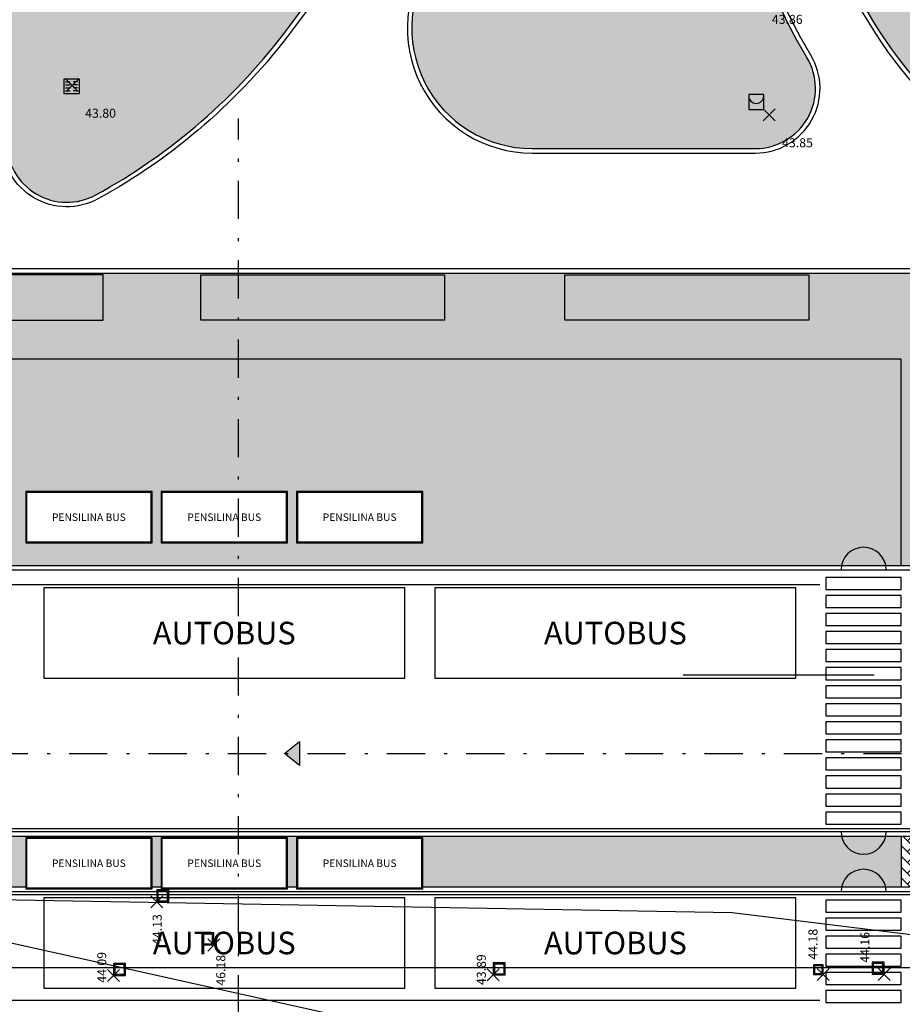
# Model space of a CAD drawing. Units: metres. Extents: x -572 to 1328, y 287 to 1400.
# Drawn here: x -3 to 26, y 825 to 858 of the extents above; entities that cross this region are included whole.
import ezdxf

# ---------------------------------------------------------------- set-up
doc = ezdxf.new("R2010")
doc.units = ezdxf.units.M
doc.header["$LTSCALE"] = 0.1
doc.header["$PDMODE"] = 3
doc.header["$PDSIZE"] = 0.2
doc.linetypes.add('TRATTEGGIATA', pattern=[19.049999999999997, 12.7, -6.35])
doc.linetypes.add('TRATTOPUNTO', pattern=[25.4, 12.7, -6.35, 0, -6.35])
for name, color, linetype in [('INT_ALTRO_POZZETTI', 50, 'Continuous'), ('INT_ALTRO_PUNTI', 4, 'Continuous'), ('INT_ALTRO_QUOTE', 1, 'Continuous'), ('INT_ENEL_BT_LINEE', 141, 'TRATTEGGIATA'), ('INT_FOGNA_INT_BIANCA_POZZETTI', 72, 'Continuous'), ('INT_FOGNA_INT_BIANCA_PUNTI', 4, 'Continuous'), ('INT_FOGNA_INT_BIANCA_QUOTE', 1, 'Continuous'), ('INT_LEPIDA_LINEE', 96, 'Continuous'), ('PROG_A_CICLOPEDONALE', 1, 'Continuous'), ('PROG_A_MARCIAPIEDI', 2, 'Continuous'), ('PROG_A_MARCIAPIEDI_DETT', 1, 'Continuous'), ('PROG_A_VISTA_SOTTILE', 1, 'Continuous'), ('PROG_PARCHEGGI_BUS', 42, 'Continuous'), ('PROG_PARCHEGGI_TESTO', 7, 'Continuous'), ('PROG_PENSILINA_BUS', 12, 'Continuous'), ('PROG_SIMBOLI', 9, 'Continuous'), ('PROG_STRADE_ASSI', 1, 'TRATTOPUNTO'), ('PROG_STRADE_LINEE', 7, 'Continuous'), ('PROG_TRATTEGGI_CICLOPEDONALE', 16, 'Continuous'), ('PROG_TRATTEGGI_PEDONALE', 9, 'Continuous'), ('PROG_TRATTEGGI_VERDE', 84, 'Continuous')]:
    doc.layers.add(name, color=color, linetype=linetype)
doc.layers.add('PROG_SIMBOLI_SEZ1', color=6, linetype='TRATTOPUNTO', lineweight=25)
doc.styles.get("Standard").update_dxf_attribs({"font": 'arial.ttf'})
pattern_1 = [(45, (0, 0), (3.552713678800501e-17, 0.3592102448427661), [0.762, -0.254]), (135, (0.1796050000000378, 0.1796050000000378), (3.552713678800501e-17, 0.3592102448427661), [0.762, -0.254])]

# ---------------------------------------------------------------- blocks, each defined once
blk = doc.blocks.new('PROG_DIR')
at = {"layer": 'PROG_SIMBOLI'}
h = blk.add_hatch(color=1, dxfattribs=at)
h.dxf.hatch_style = 1
h.paths.add_polyline_path([(-0.4000000000000909, 0), (0.4000000000000909, 0), (0, 0.5)])
blk.add_lwpolyline([(-0.4000000000000909, 0), (0.4000000000000909, 0), (0, 0.5), (-0.4000000000000909, 0)], dxfattribs=at)
blk = doc.blocks.new('INT_CADITOIA1')
for p, q in [((-0.2473415580195706, 0.2550665078695147), (0.2526584419805431, 0.2550665078695147)), ((-0.2473415580193432, -0.244933492130599), (-0.2473415580195706, 0.2550665078695147)), ((-0.1973415580195024, 0.1550665078693783), (-0.04734155801941142, 0.1550665078693783)), ((-0.1973415580195024, 0.05506650786946921), (-0.04734155801941142, 0.05506650786946921)), ((0.2026584419805886, 0.1550665078694919), (0.05265844198049763, 0.1550665078694919)), ((0.2026584419804749, 0.05506650786958289), (0.05265844198049763, 0.05506650786946921)), ((0.2526584419805431, 0.2550665078695147), (0.2526584419805431, -0.2449334921304853)), ((0.2526584419805431, -0.2449334921304853), (-0.2473415580193432, -0.244933492130599)), ((-0.1973415580193887, -0.04493349213055353), (-0.04734155801952511, -0.04493349213055353)), ((-0.1973415580195024, -0.1449334921305763), (-0.04734155801941142, -0.1449334921305763)), ((0.2026584419805886, -0.04493349213043984), (0.05265844198049763, -0.04493349213055353)), ((0.2026584419805886, -0.1449334921304626), (0.05265844198049763, -0.1449334921304626))]:
    blk.add_line(p, q)
blk = doc.blocks.new('INT_POZZETTO1')
for p, q in [((-0.4999999999999858, 0.5), (-0.4999999999999858, -0.5)), ((0.5000000000000142, 0.5), (-0.4999999999999858, 0.5)), ((-0.3999999999999773, 0.4000000000000128), (-0.3999999999999773, -0.3999999999999986)), ((0.4000000000000057, 0.4000000000000057), (-0.3999999999999773, 0.4000000000000128)), ((0.4000000000000057, -0.3999999999999986), (0.4000000000000057, 0.4000000000000057)), ((0.5000000000000142, -0.5), (0.5000000000000142, 0.5)), ((-0.4999999999999858, -0.5), (0.5000000000000142, -0.5)), ((-0.3999999999999773, -0.3999999999999986), (0.4000000000000057, -0.3999999999999986))]:
    blk.add_line(p, q)

msp = doc.modelspace()

# ---------------------------------------------------------------- hatches: boundary and pattern name
at = {"layer": 'PROG_TRATTEGGI_CICLOPEDONALE'}
h = msp.add_hatch(dxfattribs=at)
h.set_pattern_fill('AR-HBONE', color=256, scale=0.0025)
h.set_pattern_definition(pattern_1)
edge = h.paths.add_edge_path(flags=17)
edge.add_line((28.02500000000236, 846.5000000000035), (26.37500000000273, 846.5000000000035))
edge.add_line((26.37500000000273, 846.5000000000035), (26.37500000000273, 839.6500000000036))
edge.add_line((26.37500000000273, 839.6500000000036), (26.46515307716766, 839.6500000000036))
edge.add_arc((27.20000000000255, 839.5000000000035), 0.7500000000000023, 10.056796336281593, 168.4630409671785, ccw=False)
edge.add_arc((27.31720138021137, 829.5000000000042), 10.1499999999994, 86.00129917001192, 86.49076858959017, ccw=False)
edge.add_line((28.02500000000236, 839.6252911619318), (28.02500000000236, 846.5000000000035))
edge = h.paths.add_edge_path(flags=16)
edge.add_line((26.46515307716754, 839.6500000000036), (27.31720138021217, 839.6500000000036))
edge.add_arc((27.31720138021194, 829.500000000004), 10.14999999999961, 86.49076858959381, 89.99999999999869, ccw=False)
edge.add_arc((27.20000000000255, 839.5000000000035), 0.7500000000000003, 10.05679633628441, 168.4630409671758)
edge = h.paths.add_edge_path()
edge.add_arc((96.47531644724609, 828.3250000000005), 0.7499999999999253, 61.96989007107132, 213.6062226139303)
edge.add_arc((90.55000000000064, 833.7000000000008), 7.85000000000006, 312.4731524910972, 323.102960193905)
h.paths.add_polyline_path([(31.35000000000218, 849.2999999999996), (27.30000000000246, 849.2999999999996), (27.30000000000246, 847.7999999999996), (31.35000000000218, 847.7999999999996)], flags=17)
h.paths.add_polyline_path([(23.300000000002, 849.2999999999996), (15.20000000000164, 849.2999999999996), (15.20000000000164, 847.7999999999996), (23.300000000002, 847.7999999999996)], flags=17)
edge = h.paths.add_edge_path()
edge.add_line((-24.36842828907345, 846.4102389702949), (-24.20864087941561, 846.1733443934766))
edge.add_arc((-22.09523731972399, 839.5000000000045), 6.999999999999999, 89.9999999999988, 107.5726464632975, ccw=False)
edge.add_line((-22.09523731972388, 846.5000000000045), (13.72090280735029, 846.5000000000038))
edge.add_line((13.72090280735029, 846.5000000000039), (13.72090280735029, 849.3500000000039))
edge.add_line((13.72090280735029, 849.3500000000038), (-22.09523731972376, 849.3500000000046))
edge.add_arc((-22.09523731972399, 839.5000000000045), 9.849999999999994, 89.99999999999878, 124.0000000000019)
edge.add_line((-27.60328741891112, 847.6660200896715), (-54.6386222337959, 829.4304565013439))
edge.add_arc((-57.51846568667031, 833.7000000000023), 5.150000000000005, 269.9999999999858, 304.0000000000018, ccw=False)
edge.add_line((-57.51846568667168, 828.5500000000023), (-64.3695906616839, 828.550000000004))
edge.add_arc((-64.94999999999436, 828.075000000002), 0.7500000000000208, -78.46304096718978, 39.29648023939188, ccw=False)
edge.add_line((-64.79999999999444, 827.340153077167), (-64.79999999999461, 826.9987646782955))
edge.add_arc((-64.84302855497083, 826.2500000000042), 0.7500000000000325, -29.200518307206323, 86.71105460088569, ccw=False)
edge.add_arc((-63.94999999999465, 826.7000000000015), 0.8500000000001051, 253.7158990402794, 270)
edge.add_line((-63.94999999999465, 825.8500000000014), (-57.29608154139498, 825.8500000000014))
edge.add_arc((-57.29608154139498, 833.8500000000014), 7.999999999999972, 270.0000000000001, 303.9999999999995)
edge.add_line((-52.82253831362914, 827.217699419561), (-24.36842828907356, 846.4102389702948))
h.paths.add_polyline_path([(-14.34999999999627, 847.7999999999996), (-14.34999999999627, 849.2999999999998), (-8.249999999996362, 849.2999999999998), (-8.249999999996362, 847.7999999999996)], flags=16)
h.paths.add_polyline_path([(-6.249999999996362, 847.7999999999996), (-6.249999999996362, 849.2999999999996), (-0.1499999999955435, 849.2999999999996), (-0.1499999999955435, 847.7999999999996)], flags=16)
h.paths.add_polyline_path([(3.100000000002183, 847.7999999999996), (3.100000000002183, 849.2999999999996), (11.20000000000209, 849.2999999999996), (11.20000000000209, 847.7999999999996)], flags=16)
edge = h.paths.add_edge_path()
edge.add_line((-64.36959066168384, 828.550000000004), (-64.79999999999382, 828.5500000000042))
edge.add_line((-64.79999999999382, 828.5500000000042), (-64.79999999999438, 827.340153077167))
edge.add_arc((-64.94999999999436, 828.075000000002), 0.7500000000000088, 281.5369590328103, 399.2964802393919)
edge = h.paths.add_edge_path()
edge.add_line((-64.79999999999461, 826.9987646782955), (-64.79999999999472, 826.7000000000019))
edge.add_arc((-63.94999999999465, 826.7000000000015), 0.8500000000000867, 179.9999999999722, 253.7158990402835)
edge.add_arc((-64.84302855497072, 826.2500000000042), 0.7500000000000263, 330.7994816927922, 446.7110546008911)
h.paths.add_polyline_path([(-8.249999999996362, 849.2999999999998), (-14.34999999999627, 849.2999999999998), (-14.34999999999627, 847.7999999999996), (-8.249999999996362, 847.7999999999996)], flags=16)
h.paths.add_polyline_path([(-0.1499999999955435, 849.2999999999996), (-6.249999999996362, 849.2999999999996), (-6.249999999996362, 847.7999999999996), (-0.1499999999955435, 847.7999999999996)], flags=16)
h.paths.add_polyline_path([(11.20000000000209, 849.2999999999996), (3.100000000002183, 849.2999999999996), (3.100000000002183, 847.7999999999996), (11.20000000000209, 847.7999999999996)], flags=16)
edge = h.paths.add_edge_path()
edge.add_line((36.07715016906536, 845.3032630078887), (57.21283764088662, 831.0470617988261))
edge.add_arc((57.0730394150188, 830.8398024056872), 0.2500000000002148, -34.00000000051648, 56.00000000000472, ccw=False)
edge.add_line((57.28029880815654, 830.7000041798175), (62.37966237067383, 827.2604400264228))
edge.add_arc((66.9930038243084, 834.1000000000017), 8.25000000000029, 235.9999999999937, 269.9999999999983)
edge.add_line((66.99300382430818, 825.8500000000014), (90.5500000000003, 825.8500000000007))
edge.add_arc((90.55000000000041, 833.7000000000008), 7.850000000000094, 269.9999999999982, 312.4731524910972)
edge.add_arc((96.47531644724586, 828.3250000000006), 0.749999999999911, 90.00000000000108, 213.6062226139502, ccw=False)
edge.add_line((96.47531644724586, 829.0750000000005), (92.96246761635996, 829.1500000000007))
edge.add_arc((90.55000000000007, 833.7000000000025), 5.150000000000166, 270.00000000000216, 297.9331014775684, ccw=False)
edge.add_line((90.5500000000003, 828.5500000000023), (67.58602821171928, 828.5500000000014))
edge.add_arc((67.58602821171905, 833.7000000000014), 5.149999999999991, 236.000000000001, 270.0000000000023, ccw=False)
edge.add_line((64.70618475884487, 829.4304565013429), (37.67084994395702, 847.6660200896706))
edge.add_arc((32.16279984477012, 839.5000000000032), 9.8500000000002, 56.00000000000096, 89.99999999999878)
edge.add_line((32.16279984477035, 849.3500000000034), (31.35000000000218, 849.3500000000034))
edge.add_line((31.35000000000218, 849.3500000000034), (31.35000000000218, 847.7999999999996))
edge.add_line((31.35000000000218, 847.7999999999996), (27.30000000000246, 847.7999999999996))
edge.add_line((27.30000000000246, 847.7999999999996), (27.30000000000246, 849.3500000000035))
edge.add_line((27.30000000000246, 849.3500000000035), (23.300000000002, 849.3500000000037))
edge.add_line((23.300000000002, 849.3500000000037), (23.300000000002, 847.7999999999996))
edge.add_line((23.300000000002, 847.7999999999996), (15.20000000000164, 847.7999999999996))
edge.add_line((15.20000000000164, 847.7999999999996), (15.20000000000164, 849.3500000000038))
edge.add_line((15.20000000000164, 849.3500000000038), (13.72090280735029, 849.3500000000038))
edge.add_line((13.72090280735029, 849.3500000000038), (13.72090280735029, 846.5000000000038))
edge.add_line((13.72090280735029, 846.5000000000039), (32.16279984477035, 846.5000000000035))
edge.add_arc((32.16279984477023, 839.5000000000033), 7.000000000000133, 56.000000000000796, 89.9999999999988, ccw=False)
h = msp.add_hatch(dxfattribs=at)
h.set_pattern_fill('AR-HBONE', color=256, scale=0.0025)
h.set_pattern_definition(pattern_1)
h.paths.add_polyline_path([(27.93469863431528, 830.6492753612118, 0.005637767603736681), (27.87043421171529, 830.6500000000036), (26.46515307716754, 830.6500000000036, 0.8160857436581824)], flags=17)
h.paths.add_polyline_path([(28.02500000000236, 830.6458055831541, 0.007927516003199611), (27.93469863431528, 830.6492753612118, -0.8160857436581862), (26.46515307716754, 830.6500000000036), (26.37500000000273, 830.6500000000036), (26.37500000000273, 828.9500000000022), (26.46515307716754, 828.9500000000022, -0.8164965809277103), (27.93484692283755, 828.9500000000022), (28.02500000000236, 828.9500000000022)])
h.paths.add_polyline_path([(26.46515307716754, 828.9500000000022), (27.93484692283755, 828.9500000000022, 0.8164965809277094)], flags=17)
at = {"layer": 'PROG_TRATTEGGI_PEDONALE'}
h = msp.add_hatch(dxfattribs=at)
h.set_pattern_fill('AR-HBONE', color=256, scale=0.0025)
h.set_pattern_definition(pattern_1)
h.paths.add_polyline_path([(24.39015307716784, 839.6500000000037), (25.85984692283762, 839.6500000000036, 0.8164965809275734)], flags=17)
h.paths.add_polyline_path([(36.27963893387152, 845.1666826114622), (36.07715016906548, 845.3032630078887, 0.1494510013491204), (32.16279984477035, 846.5000000000034), (28.02500000000236, 846.5000000000035), (28.02500000000236, 839.6252911619318, -0.1279013153720889), (32.86803388562203, 837.9976913627728), (34.74194994118352, 840.7758861650175), (33.76327086825313, 841.4360135349644)])
h.paths.add_polyline_path([(1.775000000002706, 840.4000000000043), (1.775000000002706, 842.1000000000041), (5.975000000002751, 842.1000000000042), (5.975000000002751, 840.4000000000042)])
h.paths.add_polyline_path([(-2.724999999997294, 842.1000000000041), (1.475000000002751, 842.1000000000042), (1.475000000002751, 840.4000000000042), (-2.724999999997294, 840.4000000000042)])
edge = h.paths.add_edge_path()
edge.add_line((26.37500000000273, 846.5000000000035), (-22.09523731972388, 846.5000000000045))
edge.add_arc((-22.09523731972399, 839.5000000000045), 6.999999999999998, 89.99999999999852, 107.5726464632974)
edge.add_line((-24.20864087941561, 846.1733443934764), (-21.01327086824858, 841.4360135349651))
edge.add_line((-21.01327086824858, 841.4360135349651), (-21.99194994117886, 840.7758861650182))
edge.add_line((-21.99194994117886, 840.7758861650182), (-20.11803388561736, 837.9976913627735))
edge.add_arc((-14.56720138020682, 829.5000000000042), 10.1500000000003, 89.99999999999898, 123.15323351811989, ccw=False)
edge.add_line((-14.56720138020671, 839.6500000000045), (24.39015307716772, 839.6500000000037))
edge.add_arc((25.12500000000273, 839.5000000000038), 0.7499999999999867, 11.536959032805385, 168.4630409671857, ccw=False)
edge.add_line((25.85984692283762, 839.6500000000036), (26.37500000000273, 839.6500000000036))
edge.add_line((26.37500000000273, 839.6500000000036), (26.37500000000273, 846.5000000000035))
h.paths.add_polyline_path([(6.275000000002706, 842.1000000000042), (10.47500000000275, 842.1000000000041), (10.47500000000275, 840.4000000000042), (6.275000000002706, 840.4000000000042)])
h = msp.add_hatch(dxfattribs=at)
h.set_pattern_fill('AR-HBONE', color=256, scale=0.0025)
h.set_pattern_definition(pattern_1)
h.paths.add_polyline_path([(25.85984692283728, 830.6500000000036), (24.39015307716772, 830.6500000000036, 0.816496580927721)], flags=17)
h.paths.add_polyline_path([(24.39015307716772, 828.9500000000022), (25.85984692283728, 828.9500000000022, 0.8164965809277015)], flags=17)
edge = h.paths.add_edge_path()
edge.add_line((28.02500000000236, 830.6458055831541), (28.02500000000236, 828.9500000000022))
edge.add_line((28.02500000000236, 828.9500000000022), (30.11732188387668, 828.9500000000022))
edge.add_arc((30.11732188387668, 829.3000000000021), 0.3499999999999525, 269.9999999999994, 415.9999999999974)
edge.add_line((30.31303940009138, 829.5901631503965), (29.46413398660707, 830.1627570817856))
edge.add_arc((27.87043421171529, 827.8000000000035), 2.849999999999998, 55.99999999999886, 86.89111775370048)
edge = h.paths.add_edge_path()
edge.add_line((6.275000000002706, 828.9500000000023), (6.275000000002706, 830.6000000000026))
edge.add_line((6.275000000002706, 830.6000000000026), (10.47500000000275, 830.6000000000028))
edge.add_line((10.47500000000275, 830.6000000000028), (10.47500000000275, 828.9500000000023))
edge.add_line((10.47500000000275, 828.9500000000023), (24.39015307716784, 828.9500000000023))
edge.add_arc((25.1250000000025, 828.8000000000025), 0.7499999999997883, 11.536959032799587, 168.4630409671915, ccw=False)
edge.add_line((25.85984692283728, 828.9500000000022), (26.37500000000273, 828.9500000000022))
edge.add_line((26.37500000000273, 828.9500000000022), (26.37500000000273, 830.6500000000036))
edge.add_line((26.37500000000273, 830.6500000000036), (25.85984692283773, 830.6500000000037))
edge.add_arc((25.12500000000273, 830.8000000000037), 0.7500000000000284, 191.5369590328221, 348.46304096718677, ccw=False)
edge.add_line((24.39015307716772, 830.6500000000036), (-15.1204342117112, 830.6500000000038))
edge.add_arc((-15.12043421171109, 827.8000000000038), 2.850000000000023, 90.00000000000081, 124.0000000000049)
edge.add_line((-16.71413398660297, 830.1627570817856), (-17.5630394000874, 829.5901631503968))
edge.add_arc((-17.36732188387259, 829.3000000000027), 0.3499999999999826, 124.0000000000167, 270.0000000000012)
edge.add_line((-17.36732188387259, 828.9500000000027), (-2.724999999997294, 828.9500000000024))
edge.add_line((-2.724999999997294, 828.9500000000024), (-2.724999999997294, 830.6000000000026))
edge.add_line((-2.724999999997294, 830.6000000000026), (1.475000000002751, 830.6000000000028))
edge.add_line((1.475000000002751, 830.6000000000028), (1.475000000002751, 828.9500000000024))
edge.add_line((1.475000000002751, 828.9500000000024), (1.775000000002706, 828.9500000000023))
edge.add_line((1.775000000002706, 828.9500000000023), (1.775000000002706, 830.6000000000026))
edge.add_line((1.775000000002706, 830.6000000000026), (5.975000000002751, 830.6000000000028))
edge.add_line((5.975000000002751, 830.6000000000028), (5.975000000002751, 828.9500000000023))
edge.add_line((5.975000000002751, 828.9500000000023), (6.275000000002706, 828.9500000000023))
at = {"layer": 'PROG_TRATTEGGI_VERDE'}
h = msp.add_hatch(dxfattribs=at)
h.set_pattern_fill('AR-SAND', color=256, scale=0.01)
h.set_pattern_definition([(37.50000000000001, (21.80690528142622, 891.3742313645553), (-0.01600031295984046, 0.4894132373293424), [0, -0.38608, 0, -0.4318, 0, -0.41275]), (7.499999999999999, (21.80690528142622, 891.3742313645553), (0.4495232831380027, 0.7168251005683542), [0, -0.20828, 0, -0.34798, 0, -0.13335]), (327.5, (21.49448528142625, 891.3742313645553), (0.790992370241458, 0.001437184678545762), [0, -0.127, 0, -0.4572, 0, -0.5969]), (317.5, (21.49448528142625, 891.3742313645553), (0.7635564524722972, 0.2229293232572163), [0, -0.0635, 0, -0.29972, 0, -0.3429])])
h.paths.add_polyline_path([(-16.39999999999577, 858.0999999999995), (-18.29999999999632, 858.0999999999992), (-18.29999999999632, 864.8499999999995), (-16.39999999999577, 864.8499999999995)], flags=16)
h.paths.add_polyline_path([(-16.39999999999577, 866.4499999999996), (-18.29999999999632, 866.4499999999996), (-18.29999999999632, 872.8184775824463), (-16.39999999999577, 874.100043764447)], flags=16)
edge = h.paths.add_edge_path()
edge.add_arc((-57.5184656866702, 833.7000000000025), 5, 269.9999999999857, 304.0000000000019)
edge.add_line((-54.72250116931627, 829.5548121372274), (-27.68716635443161, 847.7903757255549))
edge.add_arc((-22.09523731972399, 839.5000000000048), 9.999999999999998, 105.76018997010661, 124.0000000000019, ccw=False)
edge.add_line((-24.81135348791793, 849.1240694594837), (-33.60944547748022, 862.4921262197495))
edge.add_line((-33.60944547748022, 862.4921262197495), (-37.40786911408532, 859.930057126284))
edge.add_arc((-37.54766733995302, 860.1373165194227), 0.2499999999999249, 213.9999999999013, 304.00000000000193, ccw=False)
edge.add_line((-37.75492673309191, 859.9975182935555), (-59.62051661577243, 845.2489916919044))
edge.add_arc((-53.04999999999109, 835.5078002143828), 11.74999999999993, 124.0000000000003, 179.9999999999799)
edge.add_line((-64.79999999999109, 835.5078002143869), (-64.79999999999382, 828.7000000000044))
edge.add_line((-64.79999999999382, 828.7000000000044), (-57.51846568667145, 828.7000000000025))
edge = h.paths.add_edge_path()
edge.add_line((-5.355494627666531, 854.5000000000045), (-5.355494627666531, 872.3436956058288))
edge.add_line((-5.355494627666531, 872.3436956058288), (-9.840653753406514, 878.5243786726899))
edge.add_line((-9.840653753406514, 878.5243786726899), (-33.60944547748022, 862.4921262197495))
edge.add_line((-33.60944547748022, 862.4921262197495), (-24.81135348791793, 849.1240694594837))
edge.add_arc((-22.09523731972399, 839.5000000000048), 10.00000000000002, 89.9999999999996, 105.76018997010681, ccw=False)
edge.add_line((-22.09523731972388, 849.5000000000048), (-10.35549462766664, 849.5000000000045))
edge.add_arc((-10.35549462766653, 854.5000000000045), 5.000000000000004, 269.9999999999989, 359.9999999999999)
edge = h.paths.add_edge_path()
edge.add_line((-6.210306764891357, 875.8209037111328), (-6.697557595996273, 876.5432827752044))
edge.add_line((-6.697557595996159, 876.5432827752045), (-6.780461353251667, 876.4873634848574))
edge.add_line((-6.780461353251667, 876.4873634848573), (-8.68171722505258, 879.3060912315445))
edge.add_line((-8.68171722505258, 879.3060912315445), (-9.840653753406514, 878.5243786726899))
edge.add_line((-9.840653753406514, 878.5243786726899), (-5.355494627666531, 872.3436956058288))
edge.add_line((-5.355494627666531, 872.3436956058288), (-5.355494627666531, 873.0249391937791))
edge.add_arc((-10.35549462766653, 873.0249391937791), 5.000000000000002, 0, 33.9999999999994)
edge = h.paths.add_edge_path()
edge.add_arc((2.978394496910255, 875.3500000000042), 3.999999999999995, 90, 123.9999999999994)
edge.add_line((0.7416228830272757, 878.6661502902243), (-1.151459145020226, 877.389250339225))
edge.add_arc((1.644505372333469, 873.2440624764497), 4.999999999999999, 123.9999999999994, 179.9999999999999)
edge.add_line((-3.355494627666531, 873.2440624764497), (-3.355494627666531, 853.713642778018))
edge.add_arc((-1.355494627666531, 853.7136427780181), 2, 180, 298.7150674693567)
edge.add_arc((-10.00366932871384, 869.5000000000045), 20.00000000000004, 298.7150674693568, 323.2434469728917)
edge.add_line((6.020038189883053, 857.5316752484589), (6.350000000001273, 857.973442300022))
edge.add_line((6.350000000001273, 857.973442300022), (6.350000000001273, 879.3500000000043))
edge.add_line((6.350000000001273, 879.3500000000042), (2.978394496910255, 879.3500000000042))
edge = h.paths.add_edge_path()
edge.add_arc((3.947733422382043, 885.3500000000042), 4.000000000000001, 213.9999999999954, 270.0000000000001)
edge.add_line((3.947733422382043, 881.3500000000042), (6.350000000001273, 881.3500000000042))
edge.add_line((6.350000000001273, 881.3500000000042), (6.350000000001273, 888.8883788246258))
edge.add_line((6.350000000001273, 888.8883788246258), (20.17926942243207, 907.4035990430896))
edge.add_line((20.17926942243207, 907.4035990430896), (17.77571329463967, 909.1988477558234))
edge.add_line((17.77571329463979, 909.1988477558232), (2.938841198242244, 889.334605775523))
edge.add_arc((-23.09968351947953, 908.783133496785), 32.50000000000155, 311.79096434072824, 323.24344697289325, ccw=False)
edge.add_line((-1.441199305154896, 884.5517476194163), (-0.6834550064261293, 885.0628526024976))
edge.add_line((-0.683455006425902, 885.0628526024975), (0.6315831321617225, 883.1132283861215))
edge = h.paths.add_edge_path()
edge.add_arc((21.8053203648667, 885.3500000000042), 3.999999999999997, 270.0000000000001, 323.2434469728918)
edge.add_line((25.01006186858604, 882.9563350496951), (32.00911768924561, 892.3269717682631))
edge.add_arc((28.00319080959639, 895.3190529561496), 4.999999999999955, 323.2434469728917, 413.243446972896)
edge.add_line((30.99527199748252, 899.3249798357988), (20.17926942243207, 907.4035990430895))
edge.add_line((20.17926942243207, 907.4035990430896), (6.350000000001273, 888.8883788246258))
edge.add_line((6.350000000001273, 888.8883788246258), (6.350000000001273, 881.3500000000042))
edge.add_line((6.350000000001273, 881.3500000000042), (21.8053203648667, 881.3500000000042))
edge = h.paths.add_edge_path()
edge.add_arc((20.32137707438767, 878.3500000000042), 1.000000000000002, 323.2434469728915, 450.0000000000003)
edge.add_line((20.32137707438767, 879.3500000000042), (6.350000000001273, 879.3500000000042))
edge.add_line((6.350000000001273, 879.3500000000042), (6.350000000001273, 857.9734423000219))
edge.add_line((6.350000000001273, 857.973442300022), (21.12256245031745, 877.751583762427))
h = msp.add_hatch(dxfattribs=at)
h.set_pattern_fill('AR-SAND', color=256, scale=0.01)
h.set_pattern_definition([(37.50000000000001, (0, 899.9999999999999), (-0.01600031295984046, 0.4894132373293424), [0, -0.38608, 0, -0.4318, 0, -0.41275]), (7.499999999999999, (0, 899.9999999999999), (0.4495232831380027, 0.7168251005683542), [0, -0.20828, 0, -0.34798, 0, -0.13335]), (327.5, (-0.312420000000202, 899.9999999999999), (0.790992370241458, 0.001437184678545762), [0, -0.127, 0, -0.4572, 0, -0.5969]), (317.5, (-0.312420000000202, 899.9999999999999), (0.7635564524722972, 0.2229293232572163), [0, -0.0635, 0, -0.29972, 0, -0.3429])])
h.paths.add_polyline_path([(24.2092285213771, 876.035373173545), (23.40804314544721, 876.6337894111222), (10.9046168506452, 859.8936649503131, 0.6173507335338955), (14.10935835436476, 853.500000000004), (21.52715129782837, 853.500000000004, 0.5835807726537765), (23.24026117498943, 856.5321116939466, -0.3048940543723402)])
h.paths.add_polyline_path([(36.17755327292161, 892.0590806921429), (35.37636789699172, 892.65749692972), (24.60487562060143, 878.236160162982), (25.40606099653178, 877.6377439254048)])
h.paths.add_polyline_path([(41.97606105508157, 899.8223721029682, -0.02358271266890068), (40.49905320542075, 899.5159681691031), (36.57320037214686, 894.2598676815793), (37.37438574807675, 893.661451444002)])
h = msp.add_hatch(dxfattribs=at)
h.set_pattern_fill('AR-SAND', color=256, scale=0.01)
h.set_pattern_definition([(37.50000000000001, (0, 0), (-0.01600031295984046, 0.4894132373293424), [0, -0.38608, 0, -0.4318, 0, -0.41275]), (7.499999999999999, (0, 0), (0.4495232831380027, 0.7168251005683542), [0, -0.20828, 0, -0.34798, 0, -0.13335]), (327.5, (-0.3124199999999746, 0), (0.790992370241458, 0.001437184678545762), [0, -0.127, 0, -0.4572, 0, -0.5969]), (317.5, (-0.3124199999999746, 0), (0.7635564524722972, 0.2229293232572163), [0, -0.0635, 0, -0.29972, 0, -0.3429])])
h.paths.add_polyline_path([(69.95000000000346, 866.7499999999998), (65.35000000000309, 866.7499999999998), (65.35000000000309, 873.1500000000001), (69.95000000000346, 873.1500000000001)], flags=16)
h.paths.add_polyline_path([(69.95000000000346, 874.3499999999997), (65.35000000000309, 874.3499999999997), (65.35000000000309, 880.75), (69.95000000000346, 880.75)], flags=16)
edge = h.paths.add_edge_path()
edge.add_line((58.94381383815153, 894.0499999999995), (48.30352956972274, 894.0499999999995))
edge.add_arc((48.30352956972297, 879.0499999999995), 15, 90.00000000000067, 143.2434469728944)
edge.add_line((36.28574893077484, 888.0262435636582), (26.21219196120182, 874.5393325796018))
edge.add_arc((38.22997260014938, 865.5630890159428), 14.99999999999978, 143.2434469728921, 181.1514666168981)
edge.add_line((23.23300163370504, 865.2616560522192), (55.59898693728201, 865.6003585519543))
edge.add_line((55.59898693728201, 865.6003585519543), (58.94381383815153, 894.0499999999995))
h.paths.add_polyline_path([(33.65000000000327, 873.1499999999999), (33.65000000000327, 866.7499999999998), (29.05000000000382, 866.7499999999998), (29.05000000000382, 873.1499999999999)], flags=16)
edge = h.paths.add_edge_path()
edge.add_line((95.55000000000018, 866.0184366010044), (23.2330016337055, 865.2616560522192))
edge.add_arc((38.22997260014893, 865.5630890159412), 14.99999999999886, 181.151466616892, 184.8810402363139)
edge.add_line((23.28436999545784, 864.2867807527789), (95.55000000000018, 848.3348740044319))
edge.add_line((95.55000000000018, 848.3348740044319), (95.55000000000018, 866.0184366010044))
h.paths.add_polyline_path([(85.85000000000036, 863.8499999999999), (87.75000000000045, 863.8499999999999), (87.75000000000045, 858.2249999999997), (85.85000000000036, 858.2249999999997)], flags=16)
h.paths.add_polyline_path([(86.05000000000064, 863.6499999999999), (87.55000000000064, 863.6499999999999), (87.55000000000064, 858.4249999999997), (86.05000000000064, 858.4249999999997)], flags=0)
h.paths.add_polyline_path([(85.85000000000036, 856.9749999999999), (87.75000000000045, 856.9749999999999), (87.75000000000045, 851.3499999999997), (85.85000000000036, 851.3499999999997)], flags=16)
h.paths.add_polyline_path([(86.05000000000064, 856.7749999999999), (87.55000000000064, 856.7749999999999), (87.55000000000064, 851.5499999999997), (86.05000000000064, 851.5499999999997)], flags=0)
edge = h.paths.add_edge_path()
edge.add_line((95.55000000000018, 848.3348740044319), (23.28436999545784, 864.2867807527789))
edge.add_arc((38.22997260014984, 865.563089015943), 14.99999999999991, 184.8810402363206, 235.9999999999998)
edge.add_line((29.84207904808864, 853.1275254276175), (37.75472887947763, 847.7903757255542))
edge.add_line((37.75472887947763, 847.7903757255542), (46.51515853151977, 841.881391314053))
edge.add_line((46.51515853151977, 841.881391314053), (95.55000000000018, 845.679701944712))
edge.add_line((95.55000000000018, 845.679701944712), (95.55000000000018, 848.3348740044319))
h.paths.add_polyline_path([(71.90000000000146, 847.5999999999997), (63.40000000000146, 847.5999999999997), (63.40000000000146, 849.4999999999998), (71.90000000000146, 849.4999999999998)], flags=16)
h.paths.add_polyline_path([(71.70000000000164, 847.7999999999997), (63.60000000000173, 847.7999999999997), (63.60000000000173, 849.2999999999997), (71.70000000000164, 849.2999999999997)], flags=0)
h.paths.add_polyline_path([(59.80000000000155, 847.5999999999997), (51.300000000002, 847.5999999999997), (51.300000000002, 849.4999999999998), (59.80000000000155, 849.4999999999998)], flags=16)
h.paths.add_polyline_path([(59.60000000000173, 847.7999999999997), (51.50000000000182, 847.7999999999997), (51.50000000000182, 849.2999999999997), (59.60000000000173, 849.2999999999997)], flags=0)
h.paths.add_polyline_path([(47.70000000000164, 847.5999999999997), (39.20000000000164, 847.5999999999997), (39.20000000000164, 849.4999999999998), (47.70000000000164, 849.4999999999998)], flags=16)
h.paths.add_polyline_path([(47.50000000000182, 847.7999999999997), (39.40000000000146, 847.7999999999997), (39.40000000000146, 849.2999999999997), (47.50000000000182, 849.2999999999997)], flags=0)
edge = h.paths.add_edge_path()
edge.add_line((95.55000000000018, 845.679701944712), (46.51515853151977, 841.881391314053))
edge.add_line((46.51515853151977, 841.881391314053), (64.79006369436547, 829.5548121372265))
edge.add_arc((67.58602821171917, 833.7000000000014), 4.999999999999777, 235.9999999999984, 269.9999999999997)
edge.add_line((67.58602821171917, 828.7000000000016), (90.55000000000064, 828.7000000000025))
edge.add_arc((90.5500000000003, 833.7000000000024), 4.999999999999886, 270.0000000000038, 360.0000000000013)
edge.add_line((95.55000000000018, 833.7000000000025), (95.55000000000018, 845.679701944712))
edge = h.paths.add_edge_path()
edge.add_line((86.39524871273238, 884.2195548100844), (74.8309156038913, 892.8571122555784))
edge.add_arc((71.24041817842726, 888.0499999999993), 6.000000000000224, 53.24344697288966, 89.99999999999906)
edge.add_line((71.24041817842738, 894.0499999999995), (58.94381383815198, 894.0499999999995))
edge.add_line((58.94381383815198, 894.0499999999995), (55.59898693728201, 865.6003585519543))
edge.add_line((55.59898693728201, 865.6003585519543), (95.55000000000018, 866.0184366010044))
edge.add_line((95.55000000000018, 866.0184366010044), (95.55000000000018, 876.100000000001))
edge.add_line((95.55000000000018, 876.100000000001), (91.44999999999948, 876.1000000000007))
edge.add_line((91.44999999999948, 876.1000000000007), (91.44999999999766, 869.9499999999996))
edge.add_line((91.44999999999766, 869.9499999999996), (87.74999999999818, 869.9500000000016))
edge.add_line((87.74999999999818, 869.9500000000016), (87.75000000000045, 867.4499999999998))
edge.add_line((87.75000000000045, 867.4499999999998), (85.85000000000036, 867.4499999999998))
edge.add_line((85.85000000000036, 867.4499999999998), (85.85000000000036, 880.0500000000002))
edge.add_line((85.85000000000036, 880.0500000000002), (87.60000000000048, 880.0500000000002))
edge.add_line((87.60000000000048, 880.0500000000002), (87.60000000000048, 881.8159986822949))
edge.add_arc((84.60000000000036, 881.8159986822949), 3.000000000000114, 0, 53.24344697288868)

# ---------------------------------------------------------------- linework, layer by layer
at = {"layer": 'INT_ALTRO_PUNTI'}
for p in [(1.628948686716626, 828.468524173885), (3.524304680681894, 827.0339058775638), (0.1934015958130431, 826.0220972794536), (12.81547150937195, 826.0387134532291), (23.78400601668829, 826.0561422170484), (25.8069370795389, 826.0587718470778)]:
    msp.add_point(p, dxfattribs=at)
at = {"layer": 'INT_ENEL_BT_LINEE', "ltscale": 5}
msp.add_line((35, 835.9999999999999), (18.20000000000005, 835.9999999999999), dxfattribs=at)
at = {"layer": 'INT_FOGNA_INT_BIANCA_POZZETTI'}
for p, q in [((21.30872778396827, 855.2999117731256, 0.5700000000000003), (21.30690489700294, 854.7999150960534, 0.5700000000000003)), ((21.80872446104013, 855.2980888861605, 0.5700000000000003), (21.30872778396827, 855.2999117731256, 0.5700000000000003)), ((21.80690157407514, 854.7980922090885, 0.5700000000000003), (21.80872446104013, 855.2980888861605, 0.5700000000000003)), ((21.30690489700294, 854.7999150960534, 0.5700000000000003), (21.80690157407514, 854.7980922090885, 0.5700000000000003))]:
    msp.add_line(p, q, dxfattribs=at)
msp.add_arc((21.55854829509997, 855.2502243425513, 0.5700000000000003), 0.2499999999999667, 179.7911120780071, 359.7911120780006, dxfattribs=at)
at = {"layer": 'INT_FOGNA_INT_BIANCA_PUNTI'}
for p in [(-1.17853811990301, 855.6008298147983, -0.610000000000003), (21.98712580840004, 854.6196051720731, -0.01500000000000057)]:
    msp.add_point(p, dxfattribs=at)
at = {"layer": 'INT_LEPIDA_LINEE'}
for p, q in [((-224.207125615317, 832.3940998257491), (20.75555969799905, 828.1182602486144)), ((-8.887271992526394, 828.3645932139942), (21.37790422819148, 821.6549651819131)), ((20.75555969799893, 828.1182602486144), (35.64375197261882, 826.2902200975373)), ((-34.75624802738116, 826.2902200975373), (35.64375197261882, 826.2902200975373))]:
    msp.add_line(p, q, dxfattribs=at)
at = {"layer": 'PROG_A_CICLOPEDONALE'}
for p, q in [((26.37500000000273, 839.6500000000036), (26.37500000000273, 846.5000000000035)), ((26.37500000000273, 830.6500000000036), (26.37500000000273, 828.9500000000022))]:
    msp.add_line(p, q, dxfattribs=at)
msp.add_lwpolyline([(26.37500000000273, 846.5000000000035), (-22.09523731972388, 846.5000000000045, 0.07682574862208974), (-24.20864087941561, 846.1733443934764)], format="xyb", dxfattribs=at)
at = {"layer": 'PROG_A_MARCIAPIEDI'}
for points in [[(87.60000000000048, 880.05), (87.60000000000048, 881.8159986822949, 0.2365901585427811), (86.39524871273238, 884.2195548100844), (74.8309156038913, 892.8571122555784, 0.1617701179225204), (71.24041817842738, 894.0499999999995), (48.30352956972274, 894.0499999999995, 0.236590158542803), (36.28574893077484, 888.0262435636582), (26.21219196120182, 874.5393325796019, 0.4283761682069164), (29.84207904808864, 853.1275254276175), (37.75472887947763, 847.7903757255542)], [(91.44999999999823, 876.1000000000007), (95.54999999999723, 876.100000000001), (95.55000000000018, 833.7000000000025, -0.4142135623730864), (90.55000000000018, 828.7000000000025), (67.58602821171917, 828.7000000000016, -0.1494510013491331), (64.79006369436502, 829.5548121372265), (37.75472887947763, 847.7903757255542, 0.1494510013491189), (32.16279984477023, 849.5000000000036), (-22.09523731972376, 849.5000000000048, 0.1494510013491422), (-27.68716635443172, 847.790375725555), (-54.72250116931627, 829.5548121372274, -0.1494510013492003), (-57.51846568667145, 828.7000000000025), (-64.79999999999382, 828.7000000000044), (-64.79999999999109, 835.5078002143866, -0.2493280028430873), (-59.62051661577243, 845.2489916919042), (-37.75492673309191, 859.9975182935555)], [(-22.11630557706212, 840.6920072294976), (-20.15913041491467, 837.790375725555, -0.1494510013491291), (-14.56720138020682, 839.5000000000044), (27.31720138021228, 839.5000000000035, -0.1494510013491146), (32.90913041491922, 837.7903757255541), (34.86630557706667, 840.6920072294969)]]:
    msp.add_lwpolyline(points, format="xyb", dxfattribs=at)
for points in [[(20.32137707438767, 879.3500000000042), (2.978394496910255, 879.3500000000042, 0.1494510013491252), (0.7416228830272757, 878.6661502902243), (-1.151459145020226, 877.3892503392251, 0.2493280028431837), (-3.355494627666531, 873.2440624764497), (-3.355494627666531, 853.7136427780181, 0.5698988765182381), (-0.3945863275500869, 851.9596030866862, 0.1074357633979895), (6.020038189883508, 857.5316752484594), (21.12256245031745, 877.7515837624269, 0.6173507335339107)], [(21.52715129782791, 853.500000000004, 0.583580772653775), (23.24026117498943, 856.5321116939466, -0.304894054372341), (24.2092285213771, 876.035373173545), (23.40804314544721, 876.6337894111222), (10.9046168506452, 859.8936649503131, 0.6173507335338965), (14.10935835436476, 853.500000000004)], [(30.3969183356121, 829.7145187862797, -0.7399610750285031), (30.11732188387668, 828.8000000000021), (-17.36732188387259, 828.8000000000026, -0.7399610750284901), (-17.64691833560801, 829.7145187862801), (-16.79801292212369, 830.287112717669, -0.1494510013491254), (-15.12043421171165, 830.8000000000039), (27.87043421171529, 830.8000000000035, -0.1494510013491182), (29.54801292212733, 830.2871127176687)]]:
    msp.add_lwpolyline(points, format="xyb", close=True, dxfattribs=at)
at = {"layer": 'PROG_A_MARCIAPIEDI_DETT'}
for points in [[(87.75000000000045, 880.05), (87.75000000000045, 881.815998682295, 0.2365901585427794), (86.48501114836904, 884.3397326164738), (74.92067803952818, 892.9772900619678, 0.1617701179225205), (71.2404181784276, 894.1999999999994), (48.30352956972274, 894.1999999999994, 0.2365901585428033), (36.16557112438522, 888.1160059992949), (26.0920141548122, 874.6290950152386, 0.4283761682069175), (29.75820011256837, 853.0031697917343), (36.24030963835639, 848.6309317094849)], [(91.44999999999823, 876.2500000000008), (95.69999999999993, 876.250000000001), (95.70000000000027, 833.7000000000025, -0.4142135623730859), (90.55000000000018, 828.5500000000025), (67.58602821171917, 828.5500000000015, -0.1494510013491322), (64.70618475884476, 829.4304565013431), (37.67084994395691, 847.6660200896708, 0.149451001349119), (32.16279984477023, 849.3500000000035), (-22.09523731972376, 849.3500000000047, 0.1494510013491423), (-27.60328741891112, 847.6660200896716), (-54.6386222337959, 829.4304565013441, -0.1494510013492001), (-57.51846568667168, 828.5500000000025), (-64.79999999999382, 828.5500000000043), (-64.79999999999472, 826.7000000000016, 0.4142135623732032), (-63.94999999999436, 825.8500000000015), (-54.24300382431102, 825.8500000000015, 0.1494510013491097), (-49.62966237067758, 827.260440026422), (-44.53029880816041, 830.7000041798153), (-43.64534194525083, 831.1762933260347)], [(-21.99194994117897, 840.7758861650183), (-20.11803388561748, 837.9976913627735, -0.1456758292651209), (-14.56720138020682, 839.6500000000045), (27.31720138021228, 839.6500000000036, -0.1456758292651066), (32.86803388562203, 837.9976913627728), (34.74194994118352, 840.7758861650176)], [(-2.724999999997294, 828.9500000000024), (-17.36732188387259, 828.9500000000027, -0.739961075028345), (-17.56303940008729, 829.590163150397), (-16.71413398660297, 830.1627570817858, -0.1494510013491261), (-15.12043421171165, 830.6500000000038), (27.87043421171529, 830.6500000000036, -0.1494510013491197), (29.46413398660661, 830.1627570817853), (30.31303940009138, 829.5901631503965, -0.7399610750288055), (30.11732188387668, 828.9500000000022), (10.47500000000275, 828.9500000000024)]]:
    msp.add_lwpolyline(points, format="xyb", dxfattribs=at)
for points in [[(21.24274025670684, 877.6618213267902), (6.140215996273128, 857.4419128128229, -0.1074357633979911), (-0.3225182050414332, 851.8280501098363, -0.5698988765182383), (-3.505494627666508, 853.7136427780179), (-3.505494627666508, 873.2440624764497, -0.2493280028431837), (-1.235338080540828, 877.5136059751082), (0.6577439475067877, 878.7905059261077, -0.1494510013491252), (2.978394496910255, 879.5000000000041), (20.32137707438756, 879.5000000000041, -0.6173507335339088)], [(21.52715129782791, 853.3500000000041, 0.5835807726537742), (23.36874441577675, 856.6095200709923, -0.3072579516002431), (24.41968827371511, 876.065400514991), (23.37762777469425, 876.8437296531484), (10.78443904425558, 859.9834273859495, 0.6173507335339), (14.10935835436476, 853.3500000000041)]]:
    msp.add_lwpolyline(points, format="xyb", close=True, dxfattribs=at)
for points in [[(1.775000000002706, 828.9500000000024), (1.475000000002751, 828.9500000000024)], [(6.275000000002706, 828.9500000000024), (5.975000000002751, 828.9500000000024)]]:
    msp.add_lwpolyline(points, dxfattribs=at)
for centre, start, end in [((25.12500000000273, 839.5000000000035), 0, 180), ((25.12500000000273, 830.8000000000035), 180, 359.999999999987), ((25.12500000000273, 828.8000000000023), 0, 180)]:
    msp.add_arc(centre, 0.75, start, end, dxfattribs=at)
at = {"layer": 'PROG_A_VISTA_SOTTILE'}
for points in [[(-6.249999999996362, 849.2999999999996), (-6.249999999996362, 847.7999999999996), (-0.1499999999955435, 847.7999999999996), (-0.1499999999955435, 849.2999999999996)], [(3.100000000002183, 849.2999999999996), (11.20000000000209, 849.2999999999996), (11.20000000000209, 847.7999999999996), (3.100000000002183, 847.7999999999996)], [(15.20000000000164, 849.2999999999996), (23.300000000002, 849.2999999999996), (23.300000000002, 847.7999999999996), (15.20000000000164, 847.7999999999996)]]:
    msp.add_lwpolyline(points, close=True, dxfattribs=at)
at = {"layer": 'PROG_PARCHEGGI_BUS'}
for points in [[(-2.124999999997272, 838.9000000000041), (-2.124999999997272, 835.9000000000041), (9.875000000002728, 835.9000000000041), (9.875000000002728, 838.9000000000041)], [(10.87500000000273, 838.9000000000041), (10.87500000000273, 835.9000000000041), (22.87500000000273, 835.9000000000041), (22.87500000000273, 838.9000000000041)], [(-2.124999999997272, 828.6000000000025), (-2.124999999997272, 825.6000000000025), (9.875000000002728, 825.6000000000025), (9.875000000002728, 828.6000000000025)], [(10.87500000000273, 828.6000000000025), (10.87500000000273, 825.6000000000025), (22.87500000000273, 825.6000000000025), (22.87500000000273, 828.6000000000025)]]:
    msp.add_lwpolyline(points, close=True, dxfattribs=at)
at = {"layer": 'PROG_PENSILINA_BUS'}
for points in [[(-2.724999999997294, 842.1000000000042), (-2.724999999997294, 840.4000000000042), (1.475000000002751, 840.4000000000042), (1.475000000002751, 842.1000000000042)], [(-2.694999999997322, 842.0700000000041), (-2.694999999997322, 840.4300000000042), (1.445000000002779, 840.4300000000042), (1.445000000002779, 842.0700000000041)], [(1.775000000002706, 842.1000000000042), (1.775000000002706, 840.4000000000042), (5.975000000002751, 840.4000000000042), (5.975000000002751, 842.1000000000042)], [(1.805000000002678, 842.0700000000041), (1.805000000002678, 840.4300000000042), (5.945000000002779, 840.4300000000042), (5.945000000002779, 842.0700000000041)], [(6.275000000002706, 842.1000000000042), (6.275000000002706, 840.4000000000042), (10.47500000000275, 840.4000000000042), (10.47500000000275, 842.1000000000042)], [(6.305000000002678, 842.0700000000041), (6.305000000002678, 840.4300000000042), (10.44500000000278, 840.4300000000042), (10.44500000000278, 842.0700000000041)], [(-2.724999999997294, 830.6000000000026), (-2.724999999997294, 828.9000000000026), (1.475000000002751, 828.9000000000026), (1.475000000002751, 830.6000000000026)], [(-2.694999999997322, 830.5700000000027), (-2.694999999997322, 828.9300000000027), (1.445000000002779, 828.9300000000027), (1.445000000002779, 830.5700000000027)], [(1.775000000002706, 830.6000000000026), (1.775000000002706, 828.9000000000026), (5.975000000002751, 828.9000000000026), (5.975000000002751, 830.6000000000026)], [(1.805000000002678, 830.5700000000027), (1.805000000002678, 828.9300000000027), (5.945000000002779, 828.9300000000027), (5.945000000002779, 830.5700000000027)], [(6.275000000002706, 830.6000000000026), (6.275000000002706, 828.9000000000026), (10.47500000000275, 828.9000000000026), (10.47500000000275, 830.6000000000026)], [(6.305000000002678, 830.5700000000027), (6.305000000002678, 828.9300000000027), (10.44500000000278, 828.9300000000027), (10.44500000000278, 830.5700000000027)]]:
    msp.add_lwpolyline(points, close=True, dxfattribs=at)
at = {"layer": 'PROG_SIMBOLI_SEZ1'}
msp.add_line((4.350000000003774, 814.2000000000004), (4.350000000000705, 854.5000000000042), dxfattribs=at)
at = {"layer": 'PROG_STRADE_ASSI'}
msp.add_lwpolyline([(-38.40533244893095, 823.4500000000006, 0.1494510013491161), (-30.01743889687032, 826.0144364116746), (-22.8698239205255, 830.8355635883291, -0.1494510013491179), (-14.48193036846487, 833.4000000000032), (27.23193036846942, 833.4000000000032, -0.14945100134911), (35.6198239205296, 830.8355635883291), (42.76743889687441, 826.0144364116749, 0.1494510013491174), (51.15533244893504, 823.4500000000006)], format="xyb", dxfattribs=at)
at = {"layer": 'PROG_STRADE_LINEE'}
msp.add_line((-14.62499999999727, 825.2000000000006), (23.67500000000246, 825.2000000000006), dxfattribs=at)
msp.add_lwpolyline([(23.67500000000246, 839.0000000000038), (-14.56720138020682, 839.0000000000044, 0.1494510013491291), (-19.87953396317926, 837.3758569392775), (-36.53694199847905, 826.1402933509484, -0.1494510013491193), (-39.61250296756862, 825.2000000000015), (-42.38035876407912, 825.2000000000015, -0.7399610750284487), (-42.99547095789694, 827.2119413298118), (-42.226066027, 827.7309115086064)], format="xyb", dxfattribs=at)
for points in [[(23.87500000000273, 839.2500000000038), (23.87500000000273, 838.8500000000039), (26.37500000000273, 838.8500000000039), (26.37500000000273, 839.2500000000038)], [(23.87500000000273, 838.6500000000038), (23.87500000000273, 838.2500000000038), (26.37500000000273, 838.2500000000038), (26.37500000000273, 838.6500000000038)], [(23.87500000000273, 838.0500000000037), (23.87500000000273, 837.6500000000038), (26.37500000000273, 837.6500000000038), (26.37500000000273, 838.0500000000037)], [(23.87500000000273, 837.4500000000038), (23.87500000000273, 837.0500000000037), (26.37500000000273, 837.0500000000037), (26.37500000000273, 837.4500000000038)], [(23.87500000000273, 836.8500000000037), (23.87500000000273, 836.4500000000038), (26.37500000000273, 836.4500000000038), (26.37500000000273, 836.8500000000037)], [(23.87500000000273, 836.2500000000038), (23.87500000000273, 835.8500000000039), (26.37500000000273, 835.8500000000039), (26.37500000000273, 836.2500000000038)], [(23.87500000000273, 835.6500000000036), (23.87500000000273, 835.2500000000038), (26.37500000000273, 835.2500000000038), (26.37500000000273, 835.6500000000036)], [(23.87500000000273, 835.0500000000037), (23.87500000000273, 834.6500000000036), (26.37500000000273, 834.6500000000036), (26.37500000000273, 835.0500000000037)], [(23.87500000000273, 834.4500000000038), (23.87500000000273, 834.0500000000037), (26.37500000000273, 834.0500000000037), (26.37500000000273, 834.4500000000038)], [(23.87500000000273, 833.8500000000037), (23.87500000000273, 833.4500000000038), (26.37500000000273, 833.4500000000038), (26.37500000000273, 833.8500000000037)], [(23.87500000000273, 833.2500000000035), (23.87500000000273, 832.8500000000037), (26.37500000000273, 832.8500000000037), (26.37500000000273, 833.2500000000035)], [(23.87500000000273, 832.6500000000036), (23.87500000000273, 832.2500000000035), (26.37500000000273, 832.2500000000035), (26.37500000000273, 832.6500000000036)], [(23.87500000000273, 832.0500000000037), (23.87500000000273, 831.6500000000036), (26.37500000000273, 831.6500000000036), (26.37500000000273, 832.0500000000037)], [(23.87500000000273, 831.4500000000036), (23.87500000000273, 831.0500000000037), (26.37500000000273, 831.0500000000037), (26.37500000000273, 831.4500000000036)], [(23.87500000000273, 828.5250000000023), (23.87500000000273, 828.1250000000022), (26.37500000000273, 828.1250000000022), (26.37500000000273, 828.5250000000023)], [(23.87500000000273, 827.9250000000023), (23.87500000000273, 827.5250000000023), (26.37500000000273, 827.5250000000023), (26.37500000000273, 827.9250000000023)], [(23.87500000000273, 827.3250000000022), (23.87500000000273, 826.9250000000023), (26.37500000000273, 826.9250000000023), (26.37500000000273, 827.3250000000022)], [(23.87500000000273, 826.7250000000021), (23.87500000000273, 826.3250000000022), (26.37500000000273, 826.3250000000022), (26.37500000000273, 826.7250000000021)], [(23.87500000000273, 826.1250000000022), (23.87500000000273, 825.7250000000021), (26.37500000000273, 825.7250000000021), (26.37500000000273, 826.1250000000022)], [(23.87500000000273, 825.5250000000023), (23.87500000000273, 825.1250000000022), (26.37500000000273, 825.1250000000022), (26.37500000000273, 825.5250000000023)]]:
    msp.add_lwpolyline(points, close=True, dxfattribs=at)
msp.add_lwpolyline([(-15.12043421171074, 830.9000000000043), (27.87043421171575, 830.9000000000032, -0.1494510013491132), (29.60393221247523, 830.3700164749238), (30.45283762595909, 829.7974225435352, -0.7399610750285031), (30.11732188387668, 828.7000000000022), (-17.36732188387259, 828.7000000000027, -0.7399610750284902), (-17.702837625955, 829.7974225435356), (-16.85393221246977, 830.3700164749249, -0.1494510013491302)], format="xyb", close=True, dxfattribs=at)

# ---------------------------------------------------------------- block references
at = {"layer": 'INT_ALTRO_POZZETTI'}
for p, xscale, yscale, zscale, rotation in [((1.828816129493816, 828.6665929671701), 0.4000000000000154, 0.4000000000000154, 0.4000000000000154, 180.0383580680991), ((3.324170830595108, 827.2337719378374), 0.4000000000000154, 0.4000000000000154, 0.4000000000000154, 180.0383580680991), ((0.3932690385900059, 826.2201660727386), 0.4000000000000154, 0.4000000000000154, 0.4000000000000154, 180.0383580680991), ((13.01533756964568, 826.2388473033159), 0.4000000000000154, 0.4000000000000154, 0.4000000000000154, 180.0383580680991), ((23.62389893661884, 826.2160350652674), 0.3199999999999896, 0.3199999999999896, 0.3199999999999896, 180.0383580680951), ((25.606803229452, 826.2586379073515), 0.4000000000000154, 0.4000000000000154, 0.4000000000000154, 180.0383580680991)]:
    msp.add_blockref('INT_POZZETTO1', p, dxfattribs=dict(at, xscale=xscale, yscale=yscale, zscale=zscale, rotation=rotation))
at = {"layer": 'INT_FOGNA_INT_BIANCA_POZZETTI', "rotation": 180.0464775900344}
msp.add_blockref('INT_CADITOIA1', (-1.197625511960837, 855.5762893885916, -0.610000000000003), dxfattribs=at)
at = {"layer": 'PROG_SIMBOLI', "xscale": -1, "rotation": 90}
msp.add_blockref('PROG_DIR', (6.375000000002274, 833.4000000000032), dxfattribs=at)

# ---------------------------------------------------------------- texts
at = {"layer": 'INT_ALTRO_QUOTE'}
for s, p in [('44.13', (1.79643469714722, 827.0346922566791)), ('44.18', (23.59278961629286, 826.5486138474577)), ('44.16', (25.32023640861723, 826.4439463897647)), ('44.09', (-0.04718248234507882, 825.7795663176902)), ('46.18', (3.909156343172867, 825.6830195449171)), ('43.89', (12.56958921433704, 825.702021066812))]:
    msp.add_text(s, height=0.3, rotation=90.04647759006048, dxfattribs=at).set_placement(p)
at = {"layer": 'INT_FOGNA_INT_BIANCA_QUOTE'}
for s, p in [('43.86', (22.07603690468773, 857.6425532920186, -21.94)), ('43.80', (-0.7468588011928432, 854.5244223799493, -22.51)), ('43.85', (22.4188051271102, 853.5431977372243, -21.94))]:
    msp.add_text(s, height=0.3, rotation=0.04647759006049709, dxfattribs=at).set_placement(p)
at = {"layer": 'PROG_PARCHEGGI_TESTO', "attachment_point": 5}
for s, width, insert, char_height in [('PENSILINA BUS', 4.732701613500103, (-0.6249999999972715, 841.2500000000042), 0.25), ('PENSILINA BUS', 4.732701613500103, (3.875000000002728, 841.2500000000042), 0.25), ('PENSILINA BUS', 4.732701613500103, (8.375000000002728, 841.2500000000042), 0.25), ('AUTOBUS', 1.702919546607518, (3.875000000002728, 837.4000000000041), 0.75), ('AUTOBUS', 1.702919546607518, (16.87500000000273, 837.4000000000041), 0.75), ('PENSILINA BUS', 4.732701613500103, (-0.6249999999972715, 829.7500000000026), 0.25), ('PENSILINA BUS', 4.732701613500103, (3.875000000002728, 829.7500000000026), 0.25), ('PENSILINA BUS', 4.732701613500103, (8.375000000002728, 829.7500000000026), 0.25), ('AUTOBUS', 1.702919546607518, (3.875000000002728, 827.1000000000025), 0.75), ('AUTOBUS', 1.702919546607518, (16.87500000000273, 827.1000000000025), 0.75)]:
    msp.add_mtext_dynamic_manual_height_columns(s, width=width, gutter_width=12.5, heights=[0], dxfattribs=dict(at, insert=insert, char_height=char_height))

doc.saveas('drawing.dxf')
